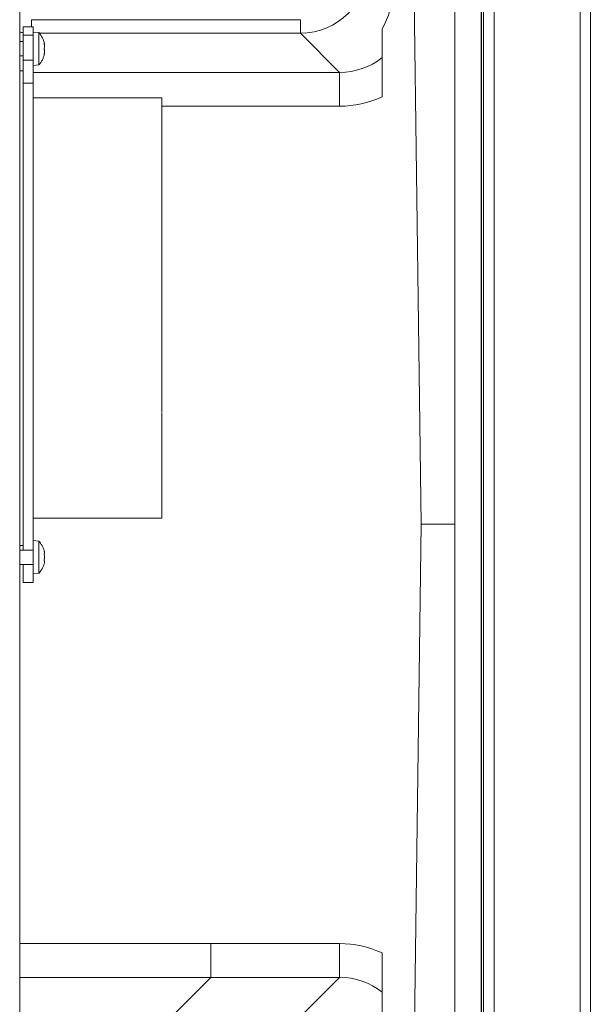
# Model space of a CAD drawing. Extents: x -4315 to -1555, y 1387 to 4617.
# Drawn here: x -3207 to -3039, y 1747 to 2037 of the extents above; entities that cross this region are included whole.
import ezdxf

# ---------------------------------------------------------------- set-up
doc = ezdxf.new("R2010")
doc.units = 0
doc.header["$LTSCALE"] = 5

msp = doc.modelspace()

# ---------------------------------------------------------------- linework, layer by layer
at = {"color": 7, "linetype": 'Continuous', "lineweight": 15}
for p, q in [((-3041.85, 2265.46), (-3041.85, 1511.46)), ((-3038.85, 1511.46), (-3038.85, 2265.46)), ((-3070.36, 2235.13), (-3070.36, 1543.97)), ((-3067.25, 1543.97), (-3067.25, 2235.13)), ((-3070.96, 1641.16), (-3070.96, 2150.59)), ((-3088.85, 1888.46), (-3092.11, 2143.46)), ((-3078.85, 2143.46), (-3078.85, 1635.63)), ((-3071.08, 2138.06), (-3071.08, 1642.08)), ((-3207.35, 1964), (-3207.35, 2111.46)), ((-3124.46, 2037.28), (-3203.88, 2037.28)), ((-3203.88, 2037.28), (-3203.88, 2035.21)), ((-3124.46, 2037.28), (-3124.46, 2033.3)), ((-3201.56, 2033.3), (-3124.46, 2033.3)), ((-3124.46, 2033.3), (-3112.89, 2021.73)), ((-3100.35, 2034.55), (-3100.35, 2026.09)), ((-3112.89, 2021.73), (-3203.35, 2021.73)), ((-3112.89, 2011.77), (-3112.89, 2021.73)), ((-3165.35, 2011.77), (-3112.89, 2011.77)), ((-3207.35, 1964), (-3207.35, 1940.42)), ((-3207.35, 1731.46), (-3207.35, 1940.42)), ((-3088.85, 1888.46), (-3092.08, 1635.63)), ((-3078.85, 1888.46), (-3083.33, 1888.46)), ((-3112.89, 1764.74), (-3207.35, 1764.74)), ((-3150.89, 1764.74), (-3207.35, 1764.74)), ((-3150.89, 1764.74), (-3150.89, 1754.78)), ((-3112.89, 1764.74), (-3112.89, 1754.78)), ((-3207.35, 1754.78), (-3112.89, 1754.78)), ((-3207.35, 1754.78), (-3150.89, 1754.78)), ((-3150.89, 1754.78), (-3162.46, 1743.21)), ((-3112.89, 1754.78), (-3124.46, 1743.21)), ((-3100.35, 1750.41), (-3100.35, 1741.96))]:
    msp.add_line(p, q, dxfattribs=at)
at = {"color": 5, "linetype": 'Continuous', "lineweight": 15}
for p, q in [((-3206.35, 2035.21), (-3203.35, 2035.21)), ((-3206.35, 2032.69), (-3206.35, 2035.21)), ((-3203.35, 2035.21), (-3203.35, 2032.69)), ((-3201.72, 2033.47), (-3203.35, 2033.61)), ((-3201.72, 2028.71), (-3201.72, 2033.47)), ((-3206.35, 2030.81), (-3207.35, 2030.81)), ((-3206.36, 2030.81), (-3206.35, 2030.82)), ((-3203.35, 2032.69), (-3206.35, 2032.69)), ((-3206.35, 2032.69), (-3206.35, 2025.3)), ((-3203.35, 2032.69), (-3203.35, 2025.3)), ((-3200.12, 2030.39), (-3200.1, 2030.39)), ((-3201.72, 2023.96), (-3201.72, 2028.71)), ((-3200.1, 2030.21), (-3200.02, 2030.21)), ((-3200.02, 2029.46), (-3200.02, 2029.46)), ((-3200.02, 2027.96), (-3200.02, 2027.96)), ((-3207.35, 2026.61), (-3206.35, 2026.61)), ((-3206.35, 2025.3), (-3203.35, 2025.3)), ((-3206.35, 2018.54), (-3206.35, 2025.3)), ((-3203.35, 2025.3), (-3203.35, 2018.54)), ((-3200.12, 2027.04), (-3200.1, 2027.04)), ((-3200.1, 2027.21), (-3200.02, 2027.21)), ((-3206.35, 2022.21), (-3207.35, 2022.21)), ((-3203.35, 2023.81), (-3201.72, 2023.96)), ((-3206.35, 2018.54), (-3206.35, 1882.21)), ((-3203.35, 2018.54), (-3206.35, 2018.54)), ((-3203.35, 2018.54), (-3203.35, 1882.29)), ((-3165.35, 2014.21), (-3203.35, 2014.21)), ((-3165.35, 2014.21), (-3165.35, 1921.53)), ((-3165.35, 1921.35), (-3165.35, 1890.21)), ((-3203.35, 1890.21), (-3165.35, 1890.21)), ((-3207.35, 1882.21), (-3206.35, 1882.21)), ((-3206.35, 1880.81), (-3206.35, 1882.21)), ((-3201.72, 1883.47), (-3203.35, 1883.61)), ((-3203.35, 1874.77), (-3203.35, 1882.29)), ((-3201.72, 1873.96), (-3201.72, 1883.47)), ((-3203.35, 1880.81), (-3207.35, 1880.81)), ((-3200.02, 1880.01), (-3200.02, 1880.01)), ((-3207.35, 1876.61), (-3203.35, 1876.61)), ((-3206.35, 1875.25), (-3206.35, 1876.61)), ((-3200.02, 1878.71), (-3200.02, 1878.71)), ((-3200.02, 1877.41), (-3200.02, 1877.41)), ((-3206.35, 1874.35), (-3206.35, 1875.25)), ((-3206.35, 1873.36), (-3206.35, 1874.35)), ((-3203.35, 1874.35), (-3203.35, 1874.77)), ((-3203.35, 1874.35), (-3203.35, 1873.36)), ((-3203.35, 1873.81), (-3201.72, 1873.96)), ((-3206.35, 1872.21), (-3206.35, 1873.36)), ((-3206.35, 1871.21), (-3206.35, 1872.21)), ((-3203.35, 1871.21), (-3206.35, 1871.21)), ((-3203.35, 1872.21), (-3203.35, 1873.36)), ((-3203.35, 1872.21), (-3203.35, 1871.21))]:
    msp.add_line(p, q, dxfattribs=at)
at = {"color": 5, "linetype": 'Continuous', "lineweight": 15, "flags": 128}
for points in [[(-3200.02, 2030.21), (-3200.02, 2030.21), (-3200.02, 2030.21), (-3200.02, 2030.21), (-3200.02, 2030.21), (-3200.02, 2030.21), (-3200.02, 2030.21), (-3200.02, 2030.21), (-3200.02, 2030.21)], [(-3200.02, 2030.21), (-3200.02, 2030.21), (-3200.02, 2030.21), (-3200.02, 2030.21), (-3200.02, 2030.21), (-3200.02, 2030.21), (-3200.02, 2030.21), (-3200.02, 2030.21), (-3200.02, 2030.21)], [(-3200.02, 2030.21), (-3200.02, 2030.21)], [(-3200.02, 2027.21), (-3200.02, 2027.21), (-3200.02, 2027.21), (-3200.02, 2027.21), (-3200.02, 2027.21), (-3200.02, 2027.21), (-3200.02, 2027.21), (-3200.02, 2027.21), (-3200.02, 2027.21)], [(-3200.02, 2027.21), (-3200.02, 2027.21)]]:
    msp.add_lwpolyline(points, dxfattribs=at)
at = {"color": 5, "linetype": 'Continuous', "lineweight": 15}
for centre, start, end in [((-3206.85, 2028.71), 12.3877, 42.8093), ((-3206.85, 2028.71), 317.1907, 347.614), ((-3206.85, 1878.71), 15.9795, 42.8093), ((-3206.85, 1878.71), 317.1907, 343.9976)]:
    msp.add_arc(centre, 7, start, end, dxfattribs=at)
at = {"color": 7, "linetype": 'Continuous', "lineweight": 15}
for centre, major_axis, ratio, start_param, end_param in [((-3124.58, 2053.34), (14.21, -14.21), 0.995434, 5.501585, 7.064785), ((-3115.71, 2044.47), (6.97, 19.14), 0.893059, 4.51114, 5.099391), ((-3113.12, 2041.88), (14.36, -14.36), 0.985007, 5.501585, 6.176175), ((-3113.12, 2041.88), (21.37, -21.37), 0.992433, 5.501585, 5.931708), ((-3113.12, 1734.63), (21.37, 21.37), 0.992433, 0.351477, 0.7816), ((-3113.12, 1734.63), (14.36, 14.36), 0.985007, 0.10701, 0.7816)]:
    msp.add_ellipse(centre, major_axis=major_axis, ratio=ratio, start_param=start_param, end_param=end_param, dxfattribs=at)
at = {"color": 5, "linetype": 'Continuous', "lineweight": 15}
msp.add_ellipse((-3203.75, 2053.34), major_axis=(14.21, 14.21), ratio=0.995434, start_param=3.748774, end_param=3.799272, dxfattribs=at)
for points, knots in [([(-3200.1, 2030.22), (-3200.1, 2030.25), (-3200.11, 2030.29), (-3200.12, 2030.35), (-3200.12, 2030.39), (-3200.12, 2030.41), (-3200.11, 2030.41), (-3200.1, 2030.4), (-3200.1, 2030.39)], [0, 0, 0, 0, 0.173655, 0.347991, 0.518533, 0.685946, 0.853626, 1, 1, 1, 1]), ([(-3200.1, 2030.39), (-3200.07, 2030.32), (-3200.02, 2030.22), (-3200.02, 2030.22), (-3200.02, 2030.21)], [0, 0, 0, 0, 0.687973, 1, 1, 1, 1]), ([(-3200.1, 2028.55), (-3200.1, 2028.56), (-3200.11, 2028.59), (-3200.12, 2028.65), (-3200.12, 2028.72), (-3200.12, 2028.78), (-3200.11, 2028.84), (-3200.1, 2028.87), (-3200.1, 2028.88)], [0, 0, 0, 0, 0.173551, 0.347889, 0.518434, 0.685848, 0.853527, 1, 1, 1, 1]), ([(-3200.02, 2029.46), (-3200.02, 2029.63), (-3200.03, 2029.88), (-3200.08, 2030.14), (-3200.1, 2030.22)], [0, 0, 0, 0, 0.687829, 1, 1, 1, 1]), ([(-3200.1, 2028.88), (-3200.07, 2028.99), (-3200.02, 2029.16), (-3200.02, 2029.39), (-3200.02, 2029.46)], [0, 0, 0, 0, 0.687947, 1, 1, 1, 1]), ([(-3200.02, 2027.96), (-3200.02, 2028.12), (-3200.03, 2028.34), (-3200.08, 2028.5), (-3200.1, 2028.55)], [0, 0, 0, 0, 0.6878305, 1, 1, 1, 1]), ([(-3200.1, 2027.2), (-3200.07, 2027.38), (-3200.02, 2027.65), (-3200.02, 2027.89), (-3200.02, 2027.96)], [0, 0, 0, 0, 0.687999, 1, 1, 1, 1]), ([(-3200.1, 2027.04), (-3200.1, 2027.03), (-3200.11, 2027.01), (-3200.12, 2027.02), (-3200.12, 2027.04), (-3200.12, 2027.09), (-3200.11, 2027.14), (-3200.1, 2027.18), (-3200.1, 2027.2)], [0, 0, 0, 0, 0.173602, 0.347939, 0.518483, 0.685896, 0.853576, 1, 1, 1, 1]), ([(-3200.02, 2027.21), (-3200.02, 2027.2), (-3200.03, 2027.18), (-3200.08, 2027.07), (-3200.1, 2027.04)], [0, 0, 0, 0, 0.687868, 1, 1, 1, 1]), ([(-3200.1, 1880.55), (-3200.1, 1880.57), (-3200.11, 1880.6), (-3200.12, 1880.63), (-3200.12, 1880.64), (-3200.12, 1880.64)], [0, 0, 0, 0, 0.3478199, 0.697219, 1, 1, 1, 1]), ([(-3200.1, 1879.49), (-3200.1, 1879.51), (-3200.11, 1879.55), (-3200.12, 1879.62), (-3200.12, 1879.68), (-3200.12, 1879.73), (-3200.11, 1879.77), (-3200.1, 1879.77), (-3200.1, 1879.78)], [0, 0, 0, 0, 0.173602, 0.347939, 0.518483, 0.685896, 0.853576, 1, 1, 1, 1]), ([(-3200.11, 1880.6), (-3200.11, 1880.6), (-3200.11, 1880.59), (-3200.1, 1880.57), (-3200.1, 1880.55)], [0, 0, 0, 0, 0.122683, 1, 1, 1, 1]), ([(-3200.02, 1880.01), (-3200.02, 1880.12), (-3200.03, 1880.27), (-3200.08, 1880.49), (-3200.1, 1880.55)], [0, 0, 0, 0, 0.6878305, 1, 1, 1, 1]), ([(-3200.1, 1879.78), (-3200.07, 1879.8), (-3200.02, 1879.84), (-3200.02, 1879.97), (-3200.02, 1880.01)], [0, 0, 0, 0, 0.6879986, 1, 1, 1, 1]), ([(-3200.02, 1878.71), (-3200.02, 1878.9), (-3200.03, 1879.17), (-3200.08, 1879.41), (-3200.1, 1879.49)], [0, 0, 0, 0, 0.687868, 1, 1, 1, 1]), ([(-3200.1, 1877.65), (-3200.1, 1877.65), (-3200.11, 1877.66), (-3200.12, 1877.7), (-3200.12, 1877.75), (-3200.12, 1877.82), (-3200.11, 1877.88), (-3200.1, 1877.92), (-3200.1, 1877.93)], [0, 0, 0, 0, 0.173655, 0.347991, 0.518533, 0.685946, 0.853626, 1, 1, 1, 1]), ([(-3200.12, 1876.79), (-3200.12, 1876.79), (-3200.12, 1876.78), (-3200.12, 1876.8), (-3200.11, 1876.83), (-3200.1, 1876.86), (-3200.1, 1876.87)], [0, 0, 0, 0, 0.032273, 0.368698, 0.705656, 1, 1, 1, 1]), ([(-3200.1, 1877.93), (-3200.07, 1878.11), (-3200.02, 1878.36), (-3200.02, 1878.63), (-3200.02, 1878.71)], [0, 0, 0, 0, 0.687973, 1, 1, 1, 1]), ([(-3200.02, 1877.41), (-3200.02, 1877.49), (-3200.03, 1877.61), (-3200.08, 1877.64), (-3200.1, 1877.65)], [0, 0, 0, 0, 0.6878291, 1, 1, 1, 1]), ([(-3200.1, 1876.87), (-3200.07, 1877.02), (-3200.02, 1877.22), (-3200.02, 1877.37), (-3200.02, 1877.41)], [0, 0, 0, 0, 0.687947, 1, 1, 1, 1])]:
    msp.add_open_spline(points, degree=3, knots=knots, dxfattribs=at)
at = {"color": 7, "linetype": 'Continuous', "lineweight": 15}
for points, knots in [([(-3100.35, 2014.51), (-3100.35, 2015.22), (-3100.35, 2016.63), (-3100.35, 2018.69), (-3100.35, 2020.63), (-3100.35, 2022.41), (-3100.35, 2023.95), (-3100.35, 2025.39), (-3100.35, 2025.84), (-3100.35, 2026.09)], [0, 0, 0, 0, 0.135009, 0.270054, 0.404982, 0.539877, 0.676258, 0.812421, 1, 1, 1, 1]), ([(-3083.33, 1888.46), (-3084.28, 1888.46), (-3086.2, 1888.46), (-3088.09, 1888.46), (-3088.8, 1888.46), (-3088.84, 1888.46), (-3088.85, 1888.46)], [0, 0, 0, 0, 0.3045563, 0.6091119, 0.9136919, 1, 1, 1, 1]), ([(-3083.33, 1888.46), (-3084.28, 1888.46), (-3086.2, 1888.46), (-3088.09, 1888.46), (-3088.8, 1888.46), (-3088.84, 1888.46), (-3088.85, 1888.46)], [0, 0, 0, 0, 0.3045563, 0.6091119, 0.9136919, 1, 1, 1, 1]), ([(-3100.35, 1750.41), (-3100.35, 1750.69), (-3100.35, 1751.25), (-3100.35, 1753.39), (-3100.35, 1756.35), (-3100.35, 1759.42), (-3100.35, 1761.4), (-3100.35, 1762)], [0, 0, 0, 0, 0.198093, 0.394974, 0.621527, 0.885138, 1, 1, 1, 1])]:
    msp.add_open_spline(points, degree=3, knots=knots, dxfattribs=at)

doc.saveas('drawing.dxf')
